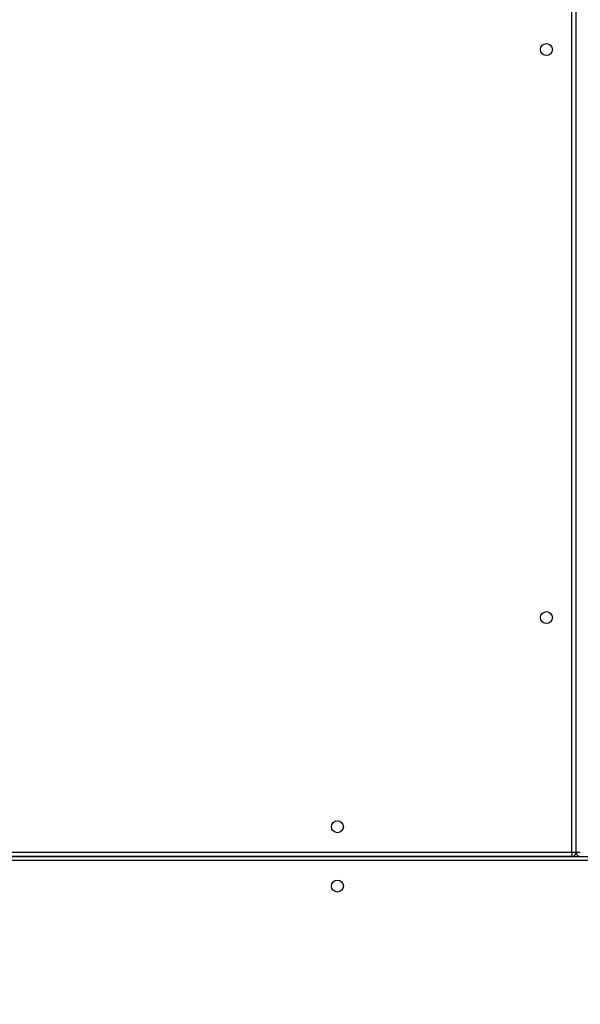
# Model space of a CAD drawing. Units: inches. Extents: x 12113 to 14016, y -3942 to -2551.
# Drawn here: x 12907 to 12947, y -3455 to -3386 of the extents above; entities that cross this region are included whole.
import ezdxf

# ---------------------------------------------------------------- set-up
doc = ezdxf.new("R2010")
doc.units = ezdxf.units.IN
doc.header["$MEASUREMENT"] = 0
doc.layers.add('VP-EQ', color=7, linetype='Continuous', true_color=0x8a3492, plot=False)
doc.layers.add('VP-HIC', color=6, linetype='Continuous', plot=False)
doc.styles.get("Standard").update_dxf_attribs({"font": 'arial.ttf'})
doc.dimstyles.get("Standard").update_dxf_attribs({"dimtxt": 14, "dimasz": 20, "dimexe": 20, "dimexo": 50, "dimgap": 20, "dimtad": 0, "dimdec": 0, "dimzin": 0, "dimdsep": 46, "dimtxsty": 'Standard', "dimcen": -0.09, "dimadec": 0, "dimazin": 0, "dimtfac": 1, "dimtdec": 4, "dimtofl": 0, "dimtmove": 0, "dimatfit": 3, "dimfxl": 70, "dimfxlon": 1, "dimtolj": 1, "dimtzin": 0, "dimarcsym": 0})

# ---------------------------------------------------------------- blocks, each defined once
blk = doc.blocks.new('*D260')
at = {"layer": 'Defpoints', "color": 0}
for p in [(13679.561, -2570.891), (12449.561, -3370.814), (13679.561, -3407.858)]:
    blk.add_point(p, dxfattribs=at)
at = {"layer": 'VP-HIC', "color": 0, "lineweight": -2}
for p, q in [((12449.561, -2640.891), (12449.561, -2550.891)), ((13679.561, -2640.891), (13679.561, -2550.891)), ((12469.561, -2570.891), (13020.268, -2570.891)), ((13659.561, -2570.891), (13100.658, -2570.891))]:
    blk.add_line(p, q, dxfattribs=at)
at = {"layer": 'VP-HIC', "color": 0}
for points in [[(12469.561, -2567.558), (12469.561, -2574.224), (12449.561, -2570.891)], [(13659.561, -2574.224), (13659.561, -2567.558), (13679.561, -2570.891)]]:
    blk.add_solid(points, dxfattribs=at)
at = {"layer": 'VP-HIC', "color": 0, "insert": (13060.463, -2570.891), "char_height": 14, "attachment_point": 5}
blk.add_mtext('\\A1;1230', dxfattribs=at)
blk = doc.blocks.new('*D261')
at = {"layer": 'Defpoints', "color": 0}
for p in [(13296.182, -2762.086), (12946.641, -3942.088), (13995.719, -3942.088)]:
    blk.add_point(p, dxfattribs=at)
at = {"layer": 'VP-HIC', "color": 0, "lineweight": -2}
for p, q in [((13925.719, -2762.086), (14015.719, -2762.086)), ((13995.719, -2782.086), (13995.719, -3313.941)), ((13995.719, -3922.088), (13995.719, -3394.331)), ((13925.719, -3942.088), (14015.719, -3942.088))]:
    blk.add_line(p, q, dxfattribs=at)
at = {"layer": 'VP-HIC', "color": 0}
for points in [[(13999.052, -2782.086), (13992.386, -2782.086), (13995.719, -2762.086)], [(13992.386, -3922.088), (13999.052, -3922.088), (13995.719, -3942.088)]]:
    blk.add_solid(points, dxfattribs=at)
at = {"layer": 'VP-HIC', "color": 0, "insert": (13995.719, -3354.136), "char_height": 14, "attachment_point": 5, "rotation": 90}
blk.add_mtext('\\A1;1180', dxfattribs=at)
blk = doc.blocks.new('wd1542')
at = {"color": 7, "linetype": 'Continuous', "lineweight": 25}
for p, q in [((13030.585, -2141.25), (13030.585, -1993.85)), ((13030.885, -2141.25), (13030.885, -1993.85)), ((13030.585, -2141.25), (13030.885, -2141.25)), ((13030.585, -2141.25), (13030.585, -2141.55)), ((13030.885, -2141.25), (13031.185, -2141.25)), ((12962.885, -2141.55), (13099.185, -2141.55)), ((13030.585, -2141.55), (12962.885, -2141.55))]:
    blk.add_line(p, q, dxfattribs=at)
at = {"color": 8, "linetype": 'Continuous', "lineweight": 25}
for p, q in [((12962.885, -2141.25), (13030.585, -2141.25)), ((13099.185, -2141.85), (12962.885, -2141.85))]:
    blk.add_line(p, q, dxfattribs=at)
at = {"color": 7, "linetype": 'Continuous', "lineweight": 25}
for centre in [(13028.785, -2084.45), (13028.785, -2124.65), (13013.985, -2139.45), (13013.985, -2143.65)]:
    blk.add_circle(centre, 0.425, dxfattribs=at)
for centre, start, end in [((13030.585, -2141.25), 270, 0), ((13031.185, -2141.25), 180, 270)]:
    blk.add_arc(centre, 0.3, start, end, dxfattribs=at)
blk = doc.blocks.new('WD1542_2D')
at = {"layer": 'VP-EQ', "color": 0}
blk.add_blockref('wd1542', (1632.067, -1185.062), dxfattribs=at)

msp = doc.modelspace()

# ---------------------------------------------------------------- block references
at = {"layer": 'VP-EQ', "color": 0}
msp.add_blockref('WD1542_2D', (-1716.311, -118.247), dxfattribs=at)

# ---------------------------------------------------------------- dimensions: what is measured, and where the dimension line sits
at = {"layer": 'VP-HIC', "color": 0}
dim = msp.add_linear_dim(base=(13679.561, -2570.891), p1=(12449.561, -3370.814), p2=(13679.561, -3407.858), dimstyle='Standard', dxfattribs=at)
dim.commit()
dim.dimension.update_dxf_attribs({"geometry": '*D260', "text_midpoint": (13060.463, -2570.891), "dimtype": 160})
dim = msp.add_linear_dim(base=(13995.719, -3942.088), p1=(13296.182, -2762.086), p2=(12946.641, -3942.088), angle=90, dimstyle='Standard', dxfattribs=at)
dim.commit()
dim.dimension.update_dxf_attribs({"geometry": '*D261', "text_midpoint": (13995.719, -3354.136), "dimtype": 160})

doc.saveas('drawing.dxf')
